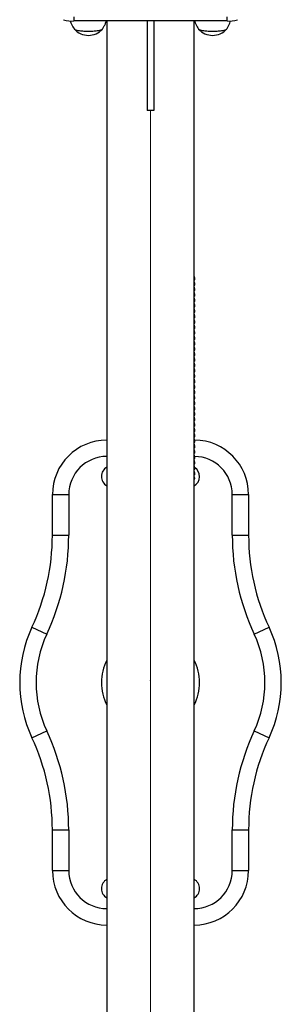
# Model space of a CAD drawing. Units: millimetres. Extents: x 0.27 to 6.67, y 0.32 to 4.55.
# Drawn here: x 3.35 to 3.59, y 2.14 to 3.04 of the extents above; entities that cross this region are included whole.
import ezdxf

# ---------------------------------------------------------------- set-up
doc = ezdxf.new("R2010")
doc.units = ezdxf.units.MM
doc.linetypes.add('CENTERX2', pattern=[20.32, 12.7, -2.54, 2.54, -2.54])

msp = doc.modelspace()

# ---------------------------------------------------------------- linework, layer by layer
at = {"color": 7, "linetype": 'Continuous', "lineweight": 25}
for p, q in [((3.39612, 3.0469), (3.39612, 3.04296)), ((3.53661, 3.04296), (3.53661, 3.0469)), ((3.53661, 3.04296), (3.39612, 3.04296)), ((3.42636, 3.04296), (3.42636, 1.8462)), ((3.46336, 3.04296), (3.46336, 2.96077)), ((3.46936, 3.04296), (3.46936, 2.96077)), ((3.50636, 1.83679), (3.50636, 3.04296)), ((3.46936, 2.96077), (3.46336, 2.96077)), ((3.50685, 2.80642), (3.50685, 2.80754)), ((3.50685, 2.80145), (3.50685, 2.80257)), ((3.50685, 2.79648), (3.50685, 2.7976)), ((3.50685, 2.79151), (3.50685, 2.79263)), ((3.50685, 2.78654), (3.50685, 2.78766)), ((3.50685, 2.78157), (3.50685, 2.78269)), ((3.50685, 2.7766), (3.50685, 2.77772)), ((3.50685, 2.77163), (3.50685, 2.77275)), ((3.50685, 2.76666), (3.50685, 2.76778)), ((3.50685, 2.76169), (3.50685, 2.76281)), ((3.50685, 2.75672), (3.50685, 2.75784)), ((3.50685, 2.75175), (3.50685, 2.75287)), ((3.50685, 2.74678), (3.50685, 2.7479)), ((3.50685, 2.74181), (3.50685, 2.74293)), ((3.50685, 2.73684), (3.50685, 2.73796)), ((3.50685, 2.73187), (3.50685, 2.73298)), ((3.50685, 2.7269), (3.50685, 2.72801)), ((3.50685, 2.72193), (3.50685, 2.72304)), ((3.50685, 2.71696), (3.50685, 2.71807)), ((3.50685, 2.71199), (3.50685, 2.7131)), ((3.50685, 2.70702), (3.50685, 2.70813)), ((3.50685, 2.70205), (3.50685, 2.70316)), ((3.50685, 2.69708), (3.50685, 2.69819)), ((3.50685, 2.69211), (3.50685, 2.69322)), ((3.50685, 2.68714), (3.50685, 2.68825)), ((3.50685, 2.68217), (3.50685, 2.68328)), ((3.50685, 2.6772), (3.50685, 2.67831)), ((3.50685, 2.67223), (3.50685, 2.67334)), ((3.50685, 2.66726), (3.50685, 2.66837)), ((3.50685, 2.66229), (3.50685, 2.6634)), ((3.50685, 2.65732), (3.50685, 2.65843)), ((3.50685, 2.65235), (3.50685, 2.65346)), ((3.50685, 2.64738), (3.50685, 2.64849)), ((3.50685, 2.64241), (3.50685, 2.64352)), ((3.50685, 2.63744), (3.50685, 2.63855)), ((3.50685, 2.63247), (3.50685, 2.63358)), ((3.50685, 2.6275), (3.50685, 2.62861)), ((3.50685, 2.6226), (3.50685, 2.62364)), ((3.37636, 2.57115), (3.37636, 2.60837)), ((3.37636, 2.60837), (3.39136, 2.60837)), ((3.39136, 2.60837), (3.39136, 2.57115)), ((3.54136, 2.60837), (3.55636, 2.60837)), ((3.54136, 2.57115), (3.54136, 2.60837)), ((3.55636, 2.60837), (3.55636, 2.57115)), ((3.37636, 2.57115), (3.39136, 2.57115)), ((3.54136, 2.57115), (3.55636, 2.57115)), ((3.35761, 2.4866), (3.37121, 2.48026)), ((3.56152, 2.48026), (3.57511, 2.4866)), ((3.35761, 2.38514), (3.37121, 2.39149)), ((3.56152, 2.39149), (3.57511, 2.38514)), ((3.37636, 2.26337), (3.37636, 2.3006)), ((3.37636, 2.3006), (3.39136, 2.3006)), ((3.39136, 2.3006), (3.39136, 2.26337)), ((3.54136, 2.3006), (3.55636, 2.3006)), ((3.54136, 2.26337), (3.54136, 2.3006)), ((3.55636, 2.3006), (3.55636, 2.26337)), ((3.37636, 2.26337), (3.39136, 2.26337)), ((3.54136, 2.26337), (3.55636, 2.26337))]:
    msp.add_line(p, q, dxfattribs=at)
at = {"color": 7, "linetype": 'CENTERX2', "lineweight": 18}
msp.add_line((3.46636, 2.96077), (3.46636, 1.91498), dxfattribs=at)
at = {"color": 7, "linetype": 'Continuous', "lineweight": 25, "flags": 128}
for points in [[(3.39645, 3.03562), (3.39653, 3.03551), (3.39706, 3.03515), (3.39792, 3.03481), (3.3991, 3.0345), (3.40055, 3.03422), (3.40225, 3.03399), (3.40414, 3.03381), (3.40617, 3.03369), (3.40828, 3.03363), (3.41043, 3.03363), (3.41255, 3.03369), (3.41458, 3.03381), (3.41647, 3.03399), (3.41816, 3.03422), (3.41962, 3.0345), (3.42079, 3.03481), (3.42165, 3.03515), (3.42218, 3.03551), (3.42227, 3.03562)], [(3.39651, 3.03554), (3.39676, 3.03533), (3.39745, 3.03498), (3.39847, 3.03465), (3.39979, 3.03435), (3.40137, 3.0341), (3.40317, 3.0339), (3.40514, 3.03375), (3.40722, 3.03366), (3.40936, 3.03362)], [(3.40936, 3.03362), (3.4115, 3.03366), (3.41358, 3.03375), (3.41554, 3.0339), (3.41734, 3.0341), (3.41892, 3.03435), (3.42024, 3.03465), (3.42126, 3.03498), (3.42196, 3.03533), (3.42221, 3.03554)], [(3.51046, 3.03562), (3.51054, 3.03551), (3.51107, 3.03515), (3.51193, 3.03481), (3.51311, 3.0345), (3.51456, 3.03422), (3.51626, 3.03399), (3.51815, 3.03381), (3.52018, 3.03369), (3.52229, 3.03363), (3.52444, 3.03363), (3.52656, 3.03369), (3.52859, 3.03381), (3.53048, 3.03399), (3.53217, 3.03422), (3.53363, 3.0345), (3.5348, 3.03481), (3.53566, 3.03515), (3.53619, 3.03551), (3.53628, 3.03562)], [(3.51052, 3.03554), (3.51077, 3.03533), (3.51146, 3.03498), (3.51248, 3.03465), (3.5138, 3.03435), (3.51538, 3.0341), (3.51718, 3.0339), (3.51915, 3.03375), (3.52123, 3.03366), (3.52337, 3.03362)], [(3.52337, 3.03362), (3.52551, 3.03366), (3.52759, 3.03375), (3.52955, 3.0339), (3.53135, 3.0341), (3.53293, 3.03435), (3.53425, 3.03465), (3.53527, 3.03498), (3.53597, 3.03533), (3.53622, 3.03554)], [(3.50685, 2.80642), (3.50666, 2.80547), (3.50636, 2.80495)], [(3.50685, 2.80145), (3.50666, 2.8005), (3.50636, 2.79998)], [(3.50685, 2.79648), (3.50666, 2.79553), (3.50636, 2.79501)], [(3.50685, 2.79151), (3.50666, 2.79056), (3.50636, 2.79004)], [(3.50685, 2.78654), (3.50666, 2.78559), (3.50636, 2.78507)], [(3.50685, 2.78157), (3.50666, 2.78062), (3.50636, 2.7801)], [(3.50685, 2.7766), (3.50666, 2.77565), (3.50636, 2.77513)], [(3.50685, 2.77163), (3.50666, 2.77068), (3.50636, 2.77016)], [(3.50685, 2.76666), (3.50666, 2.76571), (3.50636, 2.76519)], [(3.50685, 2.76169), (3.50666, 2.76074), (3.50636, 2.76022)], [(3.50685, 2.75672), (3.50666, 2.75577), (3.50636, 2.75525)], [(3.50685, 2.75175), (3.50666, 2.7508), (3.50636, 2.75028)], [(3.50685, 2.74678), (3.50666, 2.74583), (3.50636, 2.74531)], [(3.50685, 2.74181), (3.50666, 2.74086), (3.50636, 2.74034)], [(3.50685, 2.73684), (3.50666, 2.73589), (3.50636, 2.73537)], [(3.50685, 2.73187), (3.50666, 2.73092), (3.50636, 2.7304)], [(3.50685, 2.7269), (3.50666, 2.72595), (3.50636, 2.72543)], [(3.50685, 2.72193), (3.50666, 2.72098), (3.50636, 2.72046)], [(3.50685, 2.71696), (3.50666, 2.71601), (3.50636, 2.71549)], [(3.50685, 2.71199), (3.50666, 2.71104), (3.50636, 2.71052)], [(3.50685, 2.70702), (3.50666, 2.70607), (3.50636, 2.70555)], [(3.50685, 2.70205), (3.50666, 2.7011), (3.50636, 2.70058)], [(3.50685, 2.69708), (3.50666, 2.69613), (3.50636, 2.69561)], [(3.50685, 2.69211), (3.50666, 2.69116), (3.50636, 2.69064)], [(3.50685, 2.68714), (3.50666, 2.68619), (3.50636, 2.68567)], [(3.50685, 2.68217), (3.50666, 2.68122), (3.50636, 2.6807)], [(3.50685, 2.6772), (3.50666, 2.67625), (3.50636, 2.67573)], [(3.50685, 2.67223), (3.50666, 2.67128), (3.50636, 2.67076)], [(3.50685, 2.66726), (3.50666, 2.66631), (3.50636, 2.66579)], [(3.50685, 2.66229), (3.50666, 2.66134), (3.50636, 2.66082)], [(3.50685, 2.65732), (3.50666, 2.65637), (3.50636, 2.65585)], [(3.50685, 2.65235), (3.50666, 2.6514), (3.50636, 2.65088)], [(3.50685, 2.64738), (3.50666, 2.64643), (3.50636, 2.64591)], [(3.50685, 2.64241), (3.50666, 2.64146), (3.50636, 2.64094)], [(3.50685, 2.63744), (3.50666, 2.63649), (3.50636, 2.63597)], [(3.50685, 2.63247), (3.50666, 2.63152), (3.50636, 2.631)], [(3.50685, 2.6275), (3.50666, 2.62655), (3.50636, 2.62603)]]:
    msp.add_lwpolyline(points, dxfattribs=at)
at = {"color": 8, "linetype": 'Continuous', "lineweight": 25, "flags": 128}
for points in [[(3.50685, 2.80754), (3.50666, 2.80659), (3.50636, 2.80607)], [(3.50685, 2.80257), (3.50666, 2.80162), (3.50636, 2.8011)], [(3.50685, 2.7976), (3.50666, 2.79665), (3.50636, 2.79613)], [(3.50685, 2.79263), (3.50666, 2.79168), (3.50636, 2.79116)], [(3.50685, 2.78766), (3.50666, 2.78671), (3.50636, 2.78619)], [(3.50685, 2.78269), (3.50666, 2.78174), (3.50636, 2.78122)], [(3.50685, 2.77772), (3.50666, 2.77677), (3.50636, 2.77625)], [(3.50685, 2.77275), (3.50666, 2.77179), (3.50636, 2.77128)], [(3.50685, 2.76778), (3.50666, 2.76682), (3.50636, 2.76631)], [(3.50685, 2.76281), (3.50666, 2.76185), (3.50636, 2.76134)], [(3.50685, 2.75783), (3.50666, 2.75688), (3.50636, 2.75637)], [(3.50685, 2.75286), (3.50666, 2.75191), (3.50636, 2.7514)], [(3.50685, 2.74789), (3.50666, 2.74694), (3.50636, 2.74642)], [(3.50685, 2.74292), (3.50666, 2.74197), (3.50636, 2.74145)], [(3.50685, 2.73795), (3.50666, 2.737), (3.50636, 2.73648)], [(3.50685, 2.73298), (3.50666, 2.73203), (3.50636, 2.73151)], [(3.50685, 2.72801), (3.50666, 2.72706), (3.50636, 2.72654)], [(3.50685, 2.72304), (3.50666, 2.72209), (3.50636, 2.72157)], [(3.50685, 2.71807), (3.50666, 2.71712), (3.50636, 2.7166)], [(3.50685, 2.7131), (3.50666, 2.71215), (3.50636, 2.71163)], [(3.50685, 2.70813), (3.50666, 2.70718), (3.50636, 2.70666)], [(3.50685, 2.70316), (3.50666, 2.70221), (3.50636, 2.70169)], [(3.50685, 2.69819), (3.50666, 2.69724), (3.50636, 2.69672)], [(3.50685, 2.69322), (3.50666, 2.69227), (3.50636, 2.69175)], [(3.50685, 2.68825), (3.50666, 2.6873), (3.50636, 2.68678)], [(3.50685, 2.68328), (3.50666, 2.68233), (3.50636, 2.68181)], [(3.50685, 2.67831), (3.50666, 2.67736), (3.50636, 2.67684)], [(3.50685, 2.67334), (3.50666, 2.67239), (3.50636, 2.67187)], [(3.50685, 2.66837), (3.50666, 2.66742), (3.50636, 2.6669)], [(3.50685, 2.6634), (3.50666, 2.66245), (3.50636, 2.66193)], [(3.50685, 2.65843), (3.50666, 2.65748), (3.50636, 2.65696)], [(3.50685, 2.65346), (3.50666, 2.65251), (3.50636, 2.65199)], [(3.50685, 2.64849), (3.50666, 2.64754), (3.50636, 2.64702)], [(3.50685, 2.64352), (3.50666, 2.64257), (3.50636, 2.64205)], [(3.50685, 2.63855), (3.50666, 2.6376), (3.50636, 2.63708)], [(3.50685, 2.63358), (3.50666, 2.63263), (3.50636, 2.63211)], [(3.50685, 2.62861), (3.50666, 2.62766), (3.50636, 2.62714)], [(3.50685, 2.62364), (3.50666, 2.62269), (3.50636, 2.62217)]]:
    msp.add_lwpolyline(points, dxfattribs=at)
at = {"color": 7, "linetype": 'Continuous', "lineweight": 25}
for centre, radius, start, end in [((3.39467, 3.06978), 0.02686, 252.54507, 273.09461), ((3.53806, 3.06978), 0.02686, 266.90539, 287.45493), ((3.40936, 3.0468), 0.01708, 221.20758, 270), ((3.40936, 3.0468), 0.01708, 270, 318.79242), ((3.52337, 3.0468), 0.01708, 221.20758, 270), ((3.52337, 3.0468), 0.01708, 270, 318.79242), ((3.42636, 2.60837), 0.05, 90, 180), ((3.50636, 2.60837), 0.05, 0, 89.44448), ((3.42636, 2.60837), 0.035, 90, 180), ((3.43136, 2.625), 0.01, 120, 240), ((3.50136, 2.625), 0.01, 300, 56.73737), ((3.17636, 2.57115), 0.2, 334.99217, 0), ((3.17636, 2.57115), 0.215, 334.99217, 0), ((3.75636, 2.57115), 0.215, 180, 205.00783), ((3.75636, 2.57115), 0.2, 180, 205.00783), ((3.46636, 2.43587), 0.12, 154.99217, 205.00783), ((3.46636, 2.43587), 0.12, 334.99217, 25.00783), ((3.46636, 2.43587), 0.105, 154.99217, 205.00783), ((3.46636, 2.43587), 0.105, 334.99217, 25.00783), ((3.17636, 2.3006), 0.215, 0, 25.00783), ((3.75636, 2.3006), 0.215, 154.99217, 180), ((3.17636, 2.3006), 0.2, 0, 25.00783), ((3.75636, 2.3006), 0.2, 154.99217, 180), ((3.42636, 2.26337), 0.05, 180, 270), ((3.42636, 2.26337), 0.035, 180, 270), ((3.50636, 2.26337), 0.035, 270, 0), ((3.50636, 2.26337), 0.05, 270, 0), ((3.43136, 2.24675), 0.01, 120, 240), ((3.50136, 2.24675), 0.01, 300, 60)]:
    msp.add_arc(centre, radius, start, end, dxfattribs=at)
at = {"color": 8, "linetype": 'Continuous', "lineweight": 25}
for centre, radius, start, end in [((3.50636, 2.60837), 0.035, 0, 89.20639), ((3.46636, 2.43587), 0.045, 152.73396, 207.26604), ((3.46636, 2.43587), 0.045, 332.73396, 27.26604)]:
    msp.add_arc(centre, radius, start, end, dxfattribs=at)
at = {"color": 7, "linetype": 'Continuous', "lineweight": 25}
for points, knots in [([(3.39282, 3.04307), (3.39284, 3.04297), (3.39313, 3.04195), (3.39392, 3.04011), (3.3951, 3.03768), (3.39606, 3.03623), (3.39651, 3.03556)], [0, 0, 0, 0, 0.03707, 0.377892, 0.71173, 1, 1, 1, 1]), ([(3.42221, 3.03558), (3.42233, 3.03573), (3.423, 3.03665), (3.42402, 3.0385), (3.42514, 3.04081), (3.42564, 3.04234), (3.42585, 3.04296)], [0, 0, 0, 0, 0.070433, 0.415665, 0.762868, 1, 1, 1, 1]), ([(3.50686, 3.04296), (3.50688, 3.04289), (3.50715, 3.04191), (3.50793, 3.04011), (3.50911, 3.03768), (3.51007, 3.03623), (3.51052, 3.03556)], [0, 0, 0, 0, 0.023956, 0.369419, 0.707804, 1, 1, 1, 1]), ([(3.53622, 3.03558), (3.53634, 3.03573), (3.53701, 3.03665), (3.53803, 3.0385), (3.53916, 3.04085), (3.53968, 3.04242), (3.5399, 3.04309)], [0, 0, 0, 0, 0.069291, 0.408925, 0.750499, 1, 1, 1, 1]), ([(3.50685, 2.80754), (3.50683, 2.8078), (3.5068, 2.80821), (3.50648, 2.80868), (3.50636, 2.80884)], [0, 0, 0, 0, 0.656884, 1, 1, 1, 1]), ([(3.50636, 2.80506), (3.50643, 2.80514), (3.50679, 2.80555), (3.50682, 2.80603), (3.50685, 2.80642)], [0, 0, 0, 0, 0.195709, 1, 1, 1, 1]), ([(3.50685, 2.80257), (3.50683, 2.80283), (3.5068, 2.80324), (3.50648, 2.80371), (3.50636, 2.80387)], [0, 0, 0, 0, 0.6568835, 1, 1, 1, 1]), ([(3.50636, 2.80009), (3.50643, 2.80017), (3.50679, 2.80058), (3.50682, 2.80106), (3.50685, 2.80145)], [0, 0, 0, 0, 0.195709, 1, 1, 1, 1]), ([(3.50685, 2.7976), (3.50683, 2.79786), (3.5068, 2.79827), (3.50648, 2.79874), (3.50636, 2.7989)], [0, 0, 0, 0, 0.656884, 1, 1, 1, 1]), ([(3.50636, 2.79512), (3.50643, 2.7952), (3.50679, 2.79561), (3.50682, 2.79609), (3.50685, 2.79648)], [0, 0, 0, 0, 0.195709, 1, 1, 1, 1]), ([(3.50685, 2.79263), (3.50683, 2.79289), (3.5068, 2.7933), (3.50648, 2.79377), (3.50636, 2.79393)], [0, 0, 0, 0, 0.656884, 1, 1, 1, 1]), ([(3.50636, 2.79015), (3.50643, 2.79023), (3.50679, 2.79064), (3.50682, 2.79112), (3.50685, 2.79151)], [0, 0, 0, 0, 0.195709, 1, 1, 1, 1]), ([(3.50685, 2.78766), (3.50683, 2.78792), (3.5068, 2.78833), (3.50648, 2.7888), (3.50636, 2.78896)], [0, 0, 0, 0, 0.656884, 1, 1, 1, 1]), ([(3.50636, 2.78518), (3.50643, 2.78526), (3.50679, 2.78567), (3.50682, 2.78615), (3.50685, 2.78654)], [0, 0, 0, 0, 0.195709, 1, 1, 1, 1]), ([(3.50685, 2.78269), (3.50683, 2.78295), (3.5068, 2.78336), (3.50648, 2.78383), (3.50636, 2.78399)], [0, 0, 0, 0, 0.656884, 1, 1, 1, 1]), ([(3.50636, 2.78021), (3.50643, 2.78029), (3.50679, 2.7807), (3.50682, 2.78118), (3.50685, 2.78157)], [0, 0, 0, 0, 0.195709, 1, 1, 1, 1]), ([(3.50685, 2.77772), (3.50683, 2.77798), (3.5068, 2.77839), (3.50648, 2.77886), (3.50636, 2.77902)], [0, 0, 0, 0, 0.656884, 1, 1, 1, 1]), ([(3.50636, 2.77524), (3.50643, 2.77532), (3.50679, 2.77573), (3.50682, 2.77621), (3.50685, 2.7766)], [0, 0, 0, 0, 0.1957088, 1, 1, 1, 1]), ([(3.50685, 2.77275), (3.50683, 2.77301), (3.5068, 2.77342), (3.50648, 2.77389), (3.50636, 2.77405)], [0, 0, 0, 0, 0.6568835, 1, 1, 1, 1]), ([(3.50636, 2.77027), (3.50643, 2.77035), (3.50679, 2.77076), (3.50682, 2.77124), (3.50685, 2.77163)], [0, 0, 0, 0, 0.195709, 1, 1, 1, 1]), ([(3.50685, 2.76778), (3.50683, 2.76804), (3.5068, 2.76845), (3.50648, 2.76892), (3.50636, 2.76908)], [0, 0, 0, 0, 0.656884, 1, 1, 1, 1]), ([(3.50636, 2.7653), (3.50643, 2.76538), (3.50679, 2.76579), (3.50682, 2.76627), (3.50685, 2.76666)], [0, 0, 0, 0, 0.195709, 1, 1, 1, 1]), ([(3.50685, 2.76281), (3.50683, 2.76307), (3.5068, 2.76348), (3.50648, 2.76395), (3.50636, 2.76411)], [0, 0, 0, 0, 0.656884, 1, 1, 1, 1]), ([(3.50636, 2.76033), (3.50643, 2.76041), (3.50679, 2.76082), (3.50682, 2.7613), (3.50685, 2.76169)], [0, 0, 0, 0, 0.195709, 1, 1, 1, 1]), ([(3.50685, 2.75784), (3.50683, 2.7581), (3.5068, 2.75851), (3.50648, 2.75898), (3.50636, 2.75914)], [0, 0, 0, 0, 0.656884, 1, 1, 1, 1]), ([(3.50636, 2.75536), (3.50643, 2.75544), (3.50679, 2.75585), (3.50682, 2.75633), (3.50685, 2.75672)], [0, 0, 0, 0, 0.195709, 1, 1, 1, 1]), ([(3.50685, 2.75287), (3.50683, 2.75313), (3.5068, 2.75354), (3.50648, 2.75401), (3.50636, 2.75417)], [0, 0, 0, 0, 0.656884, 1, 1, 1, 1]), ([(3.50636, 2.75039), (3.50643, 2.75047), (3.50679, 2.75088), (3.50682, 2.75136), (3.50685, 2.75175)], [0, 0, 0, 0, 0.195709, 1, 1, 1, 1]), ([(3.50685, 2.7479), (3.50683, 2.74816), (3.5068, 2.74857), (3.50648, 2.74904), (3.50636, 2.7492)], [0, 0, 0, 0, 0.656884, 1, 1, 1, 1]), ([(3.50636, 2.74542), (3.50643, 2.7455), (3.50679, 2.74591), (3.50682, 2.74639), (3.50685, 2.74678)], [0, 0, 0, 0, 0.195709, 1, 1, 1, 1]), ([(3.50685, 2.74293), (3.50683, 2.74319), (3.5068, 2.7436), (3.50648, 2.74407), (3.50636, 2.74423)], [0, 0, 0, 0, 0.6568835, 1, 1, 1, 1]), ([(3.50636, 2.74045), (3.50643, 2.74053), (3.50679, 2.74094), (3.50682, 2.74142), (3.50685, 2.74181)], [0, 0, 0, 0, 0.195709, 1, 1, 1, 1]), ([(3.50685, 2.73796), (3.50683, 2.73822), (3.5068, 2.73863), (3.50648, 2.7391), (3.50636, 2.73926)], [0, 0, 0, 0, 0.656884, 1, 1, 1, 1]), ([(3.50636, 2.73548), (3.50643, 2.73556), (3.50679, 2.73597), (3.50682, 2.73645), (3.50685, 2.73684)], [0, 0, 0, 0, 0.195709, 1, 1, 1, 1]), ([(3.50685, 2.73298), (3.50683, 2.73325), (3.5068, 2.73366), (3.50648, 2.73413), (3.50636, 2.73429)], [0, 0, 0, 0, 0.656884, 1, 1, 1, 1]), ([(3.50636, 2.73051), (3.50643, 2.73059), (3.50679, 2.731), (3.50682, 2.73148), (3.50685, 2.73187)], [0, 0, 0, 0, 0.195709, 1, 1, 1, 1]), ([(3.50685, 2.72801), (3.50683, 2.72828), (3.5068, 2.72869), (3.50648, 2.72916), (3.50636, 2.72932)], [0, 0, 0, 0, 0.6568835, 1, 1, 1, 1]), ([(3.50636, 2.72554), (3.50643, 2.72562), (3.50679, 2.72603), (3.50682, 2.72651), (3.50685, 2.7269)], [0, 0, 0, 0, 0.195709, 1, 1, 1, 1]), ([(3.50685, 2.72304), (3.50683, 2.72331), (3.5068, 2.72372), (3.50648, 2.72419), (3.50636, 2.72435)], [0, 0, 0, 0, 0.656884, 1, 1, 1, 1]), ([(3.50636, 2.72057), (3.50643, 2.72065), (3.50679, 2.72106), (3.50682, 2.72154), (3.50685, 2.72193)], [0, 0, 0, 0, 0.195709, 1, 1, 1, 1]), ([(3.50685, 2.71807), (3.50683, 2.71834), (3.5068, 2.71875), (3.50648, 2.71922), (3.50636, 2.71938)], [0, 0, 0, 0, 0.656884, 1, 1, 1, 1]), ([(3.50636, 2.7156), (3.50643, 2.71568), (3.50679, 2.71609), (3.50682, 2.71657), (3.50685, 2.71696)], [0, 0, 0, 0, 0.195709, 1, 1, 1, 1]), ([(3.50685, 2.7131), (3.50683, 2.71337), (3.5068, 2.71378), (3.50648, 2.71425), (3.50636, 2.71441)], [0, 0, 0, 0, 0.656884, 1, 1, 1, 1]), ([(3.50636, 2.71063), (3.50643, 2.71071), (3.50679, 2.71112), (3.50682, 2.7116), (3.50685, 2.71199)], [0, 0, 0, 0, 0.195709, 1, 1, 1, 1]), ([(3.50685, 2.70813), (3.50683, 2.7084), (3.5068, 2.70881), (3.50648, 2.70928), (3.50636, 2.70944)], [0, 0, 0, 0, 0.656884, 1, 1, 1, 1]), ([(3.50636, 2.70566), (3.50643, 2.70574), (3.50679, 2.70615), (3.50682, 2.70663), (3.50685, 2.70702)], [0, 0, 0, 0, 0.195709, 1, 1, 1, 1]), ([(3.50685, 2.70316), (3.50683, 2.70343), (3.5068, 2.70384), (3.50648, 2.70431), (3.50636, 2.70447)], [0, 0, 0, 0, 0.656884, 1, 1, 1, 1]), ([(3.50636, 2.70069), (3.50643, 2.70077), (3.50679, 2.70118), (3.50682, 2.70166), (3.50685, 2.70205)], [0, 0, 0, 0, 0.195709, 1, 1, 1, 1]), ([(3.50685, 2.69819), (3.50683, 2.69846), (3.5068, 2.69887), (3.50648, 2.69934), (3.50636, 2.6995)], [0, 0, 0, 0, 0.656884, 1, 1, 1, 1]), ([(3.50636, 2.69572), (3.50643, 2.6958), (3.50679, 2.69621), (3.50682, 2.69669), (3.50685, 2.69708)], [0, 0, 0, 0, 0.195709, 1, 1, 1, 1]), ([(3.50685, 2.69322), (3.50683, 2.69349), (3.5068, 2.6939), (3.50648, 2.69437), (3.50636, 2.69453)], [0, 0, 0, 0, 0.656884, 1, 1, 1, 1]), ([(3.50636, 2.69075), (3.50643, 2.69083), (3.50679, 2.69124), (3.50682, 2.69172), (3.50685, 2.69211)], [0, 0, 0, 0, 0.195709, 1, 1, 1, 1]), ([(3.50685, 2.68825), (3.50683, 2.68852), (3.5068, 2.68893), (3.50648, 2.6894), (3.50636, 2.68956)], [0, 0, 0, 0, 0.656884, 1, 1, 1, 1]), ([(3.50636, 2.68578), (3.50643, 2.68586), (3.50679, 2.68627), (3.50682, 2.68675), (3.50685, 2.68714)], [0, 0, 0, 0, 0.195709, 1, 1, 1, 1]), ([(3.50685, 2.68328), (3.50683, 2.68355), (3.5068, 2.68396), (3.50648, 2.68443), (3.50636, 2.68459)], [0, 0, 0, 0, 0.656884, 1, 1, 1, 1]), ([(3.50636, 2.68081), (3.50643, 2.68089), (3.50679, 2.6813), (3.50682, 2.68178), (3.50685, 2.68217)], [0, 0, 0, 0, 0.195709, 1, 1, 1, 1]), ([(3.50685, 2.67831), (3.50683, 2.67858), (3.5068, 2.67899), (3.50648, 2.67946), (3.50636, 2.67962)], [0, 0, 0, 0, 0.656884, 1, 1, 1, 1]), ([(3.50636, 2.67584), (3.50643, 2.67592), (3.50679, 2.67633), (3.50682, 2.67681), (3.50685, 2.6772)], [0, 0, 0, 0, 0.195709, 1, 1, 1, 1]), ([(3.50685, 2.67334), (3.50683, 2.67361), (3.5068, 2.67402), (3.50648, 2.67449), (3.50636, 2.67465)], [0, 0, 0, 0, 0.656884, 1, 1, 1, 1]), ([(3.50636, 2.67087), (3.50643, 2.67095), (3.50679, 2.67136), (3.50682, 2.67184), (3.50685, 2.67223)], [0, 0, 0, 0, 0.195709, 1, 1, 1, 1]), ([(3.50685, 2.66837), (3.50683, 2.66864), (3.5068, 2.66905), (3.50648, 2.66952), (3.50636, 2.66968)], [0, 0, 0, 0, 0.656884, 1, 1, 1, 1]), ([(3.50636, 2.6659), (3.50643, 2.66598), (3.50679, 2.66639), (3.50682, 2.66687), (3.50685, 2.66726)], [0, 0, 0, 0, 0.195709, 1, 1, 1, 1]), ([(3.50685, 2.6634), (3.50683, 2.66367), (3.5068, 2.66408), (3.50648, 2.66455), (3.50636, 2.66471)], [0, 0, 0, 0, 0.656884, 1, 1, 1, 1]), ([(3.50636, 2.66093), (3.50643, 2.66101), (3.50679, 2.66142), (3.50682, 2.6619), (3.50685, 2.66229)], [0, 0, 0, 0, 0.195709, 1, 1, 1, 1]), ([(3.50685, 2.65843), (3.50683, 2.6587), (3.5068, 2.65911), (3.50648, 2.65958), (3.50636, 2.65974)], [0, 0, 0, 0, 0.656884, 1, 1, 1, 1]), ([(3.50636, 2.65596), (3.50643, 2.65604), (3.50679, 2.65645), (3.50682, 2.65693), (3.50685, 2.65732)], [0, 0, 0, 0, 0.195709, 1, 1, 1, 1]), ([(3.50685, 2.65346), (3.50683, 2.65373), (3.5068, 2.65414), (3.50648, 2.65461), (3.50636, 2.65477)], [0, 0, 0, 0, 0.656884, 1, 1, 1, 1]), ([(3.50636, 2.65099), (3.50643, 2.65107), (3.50679, 2.65148), (3.50682, 2.65196), (3.50685, 2.65235)], [0, 0, 0, 0, 0.195709, 1, 1, 1, 1]), ([(3.50685, 2.64849), (3.50683, 2.64876), (3.5068, 2.64917), (3.50648, 2.64964), (3.50636, 2.6498)], [0, 0, 0, 0, 0.656884, 1, 1, 1, 1]), ([(3.50636, 2.64602), (3.50643, 2.6461), (3.50679, 2.64651), (3.50682, 2.64699), (3.50685, 2.64738)], [0, 0, 0, 0, 0.195709, 1, 1, 1, 1]), ([(3.50685, 2.64352), (3.50683, 2.64379), (3.5068, 2.64419), (3.50648, 2.64467), (3.50636, 2.64483)], [0, 0, 0, 0, 0.656884, 1, 1, 1, 1]), ([(3.50636, 2.64105), (3.50643, 2.64113), (3.50679, 2.64154), (3.50682, 2.64202), (3.50685, 2.64241)], [0, 0, 0, 0, 0.195709, 1, 1, 1, 1]), ([(3.50685, 2.63855), (3.50683, 2.63882), (3.5068, 2.63922), (3.50648, 2.6397), (3.50636, 2.63986)], [0, 0, 0, 0, 0.656884, 1, 1, 1, 1]), ([(3.50636, 2.63608), (3.50643, 2.63616), (3.50679, 2.63657), (3.50682, 2.63705), (3.50685, 2.63744)], [0, 0, 0, 0, 0.195709, 1, 1, 1, 1]), ([(3.50685, 2.63358), (3.50683, 2.63385), (3.5068, 2.63425), (3.50648, 2.63473), (3.50636, 2.63489)], [0, 0, 0, 0, 0.656884, 1, 1, 1, 1]), ([(3.50636, 2.63111), (3.50643, 2.63119), (3.50679, 2.6316), (3.50682, 2.63208), (3.50685, 2.63247)], [0, 0, 0, 0, 0.195709, 1, 1, 1, 1]), ([(3.50685, 2.62861), (3.50683, 2.62888), (3.5068, 2.62928), (3.50648, 2.62976), (3.50636, 2.62992)], [0, 0, 0, 0, 0.656884, 1, 1, 1, 1]), ([(3.50636, 2.62614), (3.50643, 2.62622), (3.50679, 2.62663), (3.50682, 2.62711), (3.50685, 2.6275)], [0, 0, 0, 0, 0.195709, 1, 1, 1, 1]), ([(3.50685, 2.62364), (3.50683, 2.62391), (3.5068, 2.62431), (3.50648, 2.62479), (3.50636, 2.62495)], [0, 0, 0, 0, 0.656884, 1, 1, 1, 1])]:
    msp.add_open_spline(points, degree=3, knots=knots, dxfattribs=at)
at = {"color": 7, "linetype": 'Continuous', "lineweight": 0}
msp.add_point((3.46636, 2.43787), dxfattribs=at)

doc.saveas('drawing.dxf')
